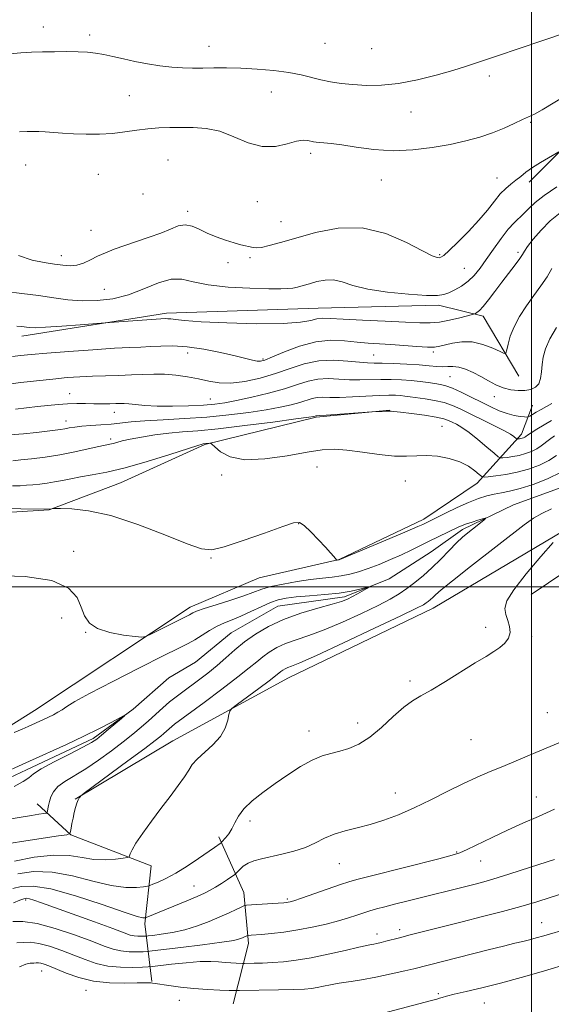
# Model space of a CAD drawing. Extents: x 2162300 to 2165200, y 364800 to 367700.
# Drawn here: x 2162851 to 2163006, y 365378 to 365666 of the extents above; entities that cross this region are included whole.
import ezdxf

# ---------------------------------------------------------------- set-up
doc = ezdxf.new("R2010")
doc.units = 0
doc.header["$MEASUREMENT"] = 0
doc.linetypes.add('rvrstm', pattern=[117.1, 50, -3.9, 0.5, -3.9, 0.5, -3.9, 0.5, -3.9, 50])
for name, color, linetype, lineweight in [('32000', 7, 'Continuous', 0), ('DTM HARD BREAKLINE', 7, 'Continuous', 0), ('DTM SPOT ELEVATION', 2, 'Continuous', 13), ('INDEX CONTOUR', 41, 'Continuous', 13), ('INTERMEDIATE CONTOUR', 44, 'Continuous', 0), ('STREAM - RIVER SINGLE LINE', 142, 'rvrstm', 0)]:
    doc.layers.add(name, color=color, linetype=linetype, lineweight=lineweight)

msp = doc.modelspace()

# ---------------------------------------------------------------- linework, layer by layer
at = {"layer": '32000', "flags": 128}
for points in [[(2163000, 365000), (2163000, 367500)], [(2162500, 365500), (2165000, 365500)]]:
    msp.add_lwpolyline(points, dxfattribs=at)
at = {"layer": 'DTM HARD BREAKLINE'}
for points in [[(2162999.35, 365618.19, 1183.46), (2163013.6, 365632.58, 1184.31), (2163037.62, 365647.01, 1186.33), (2163062.95, 365659.5, 1189.19), (2163091.63, 365653.77, 1189.97), (2163115.11, 365644.11, 1190.1), (2163144.43, 365639.04, 1189.25), (2163168.52, 365637.2, 1188.6), (2163195.92, 365624.96, 1186.59), (2163221.34, 365619.87, 1185.67), (2163238.3, 365612.13, 1185.35), (2163265.68, 365603.8, 1186), (2163287.81, 365605.85, 1184.76)], [(2162851.12, 365573.23, 1179.42), (2162893.4, 365579.94, 1180.4), (2162937.67, 365581.44, 1180.92), (2162972.82, 365582.26, 1181.57), (2162985.85, 365579.06, 1179.62), (2162996.35, 365561.53, 1177.08)], [(2162866.72, 365437.89, 1163.93), (2162895.29, 365454.95, 1165.17), (2162929.06, 365473.33, 1166.86), (2162971.28, 365493.71, 1166.73), (2163012.18, 365517.99, 1168.1), (2163029.7, 365530.44, 1168.62), (2163033.55, 365541.52, 1167.06), (2163034.16, 365551.94, 1166.86), (2163038.69, 365557.82, 1167.25), (2163051.05, 365558.53, 1167.45), (2163068.01, 365552.1, 1168.17), (2163086.93, 365543.72, 1170.96), (2163107.14, 365537.31, 1172.27), (2163124.09, 365532.83, 1172.53), (2163134.53, 365527.67, 1173.18), (2163155.38, 365523.86, 1173.44), (2163172.95, 365525.89, 1174.35), (2163191.13, 365536.4, 1174.87), (2163206.09, 365538.42, 1174.68), (2163225.01, 365529.39, 1176.43), (2163245.22, 365524.28, 1177.08), (2163278.42, 365525.08, 1177.34), (2163300.52, 365533, 1176.76)], [(2162500, 365299.996, 1150.385), (2162509.28, 365303.42, 1150.52), (2162536.59, 365311.36, 1151.76), (2162584.64, 365336.97, 1153.91), (2162601.5, 365352.68, 1154.56), (2162614.49, 365358.59, 1155.01), (2162632.69, 365365.19, 1156.19), (2162644.32, 365384.12, 1156.51), (2162659.89, 365396.57, 1156.38), (2162687.83, 365408.41, 1157.29), (2162724.25, 365415.09, 1158.2), (2162735.97, 365414.5, 1158.73), (2162778.89, 365426.41, 1159.7), (2162815.29, 365438.95, 1161), (2162854.88, 365463.87, 1162.76), (2162900.31, 365494.03, 1164.52), (2162920.46, 365502.59, 1165.37), (2162943.87, 365507.91, 1166.02), (2162968.55, 365519.74, 1166.47), (2162984.13, 365530.23, 1167.38), (2162997.08, 365544.61, 1172.53), (2163000.3, 365553.09, 1175.07)], [(2162727.28, 365462.63, 1160.22), (2162748.67, 365482.91, 1161.91), (2162762.9, 365503.81, 1163.86), (2162779.74, 365522.12, 1165.03), (2162794.67, 365531.95, 1165.95), (2162814.2, 365532.7, 1165.95), (2162837.04, 365521.08, 1165.43), (2162859.17, 365522.49, 1165.95), (2162879.96, 365530.4, 1167.18), (2162904.65, 365541.58, 1167.9), (2162937.16, 365549.54, 1169.85), (2162958.64, 365551.59, 1170.05)], [(2162999.9, 365497.75, 1168.49), (2163025.21, 365514.79, 1168.94), (2163045.34, 365525.96, 1169.72), (2163072.01, 365530.64, 1170.76), (2163096.11, 365528.79, 1171.74)], [(2162889.1, 365384.61, 1177.92), (2162887.07, 365401.53, 1170.37), (2162888.94, 365418.46, 1166.73), (2162865.46, 365427.47, 1164.06), (2162855.66, 365436.54, 1161.13)], [(2162912.85, 365378.09, 1178.97), (2162917.33, 365395.69, 1174.54), (2162915.95, 365410.65, 1171.16), (2162908.72, 365426.89, 1167.64)]]:
    msp.add_polyline3d(points, dxfattribs=at)
at = {"layer": 'DTM SPOT ELEVATION'}
for p in [(2162857.46, 365663.53, 1188.62), (2162870.99, 365661.26, 1188.41), (2162939.69, 365658.79, 1189.22), (2162905.83, 365657.9, 1188.74), (2162953.34, 365657.26, 1189.26), (2162987.72, 365649.29, 1187.56), (2162924.05, 365644.6, 1187.13), (2162882.52, 365643.47, 1187.06), (2162964.82, 365638.72, 1187.18), (2162999.72, 365635.71, 1185.82), (2162893.89, 365624.66, 1184.91), (2162935.53, 365626.61, 1185.62), (2162852.29, 365623.27, 1185.16), (2162873.46, 365620.5, 1184.92), (2162956.11, 365618.84, 1185.27), (2162989.94, 365619.45, 1184.8), (2162886.51, 365614.8, 1185.16), (2162919.91, 365612.53, 1185.12), (2162899.55, 365609.74, 1184.37), (2162871.34, 365604.12, 1184.74), (2162926.81, 365606.72, 1184.86), (2162862.7, 365596.71, 1184.54), (2162917.81, 365596.18, 1183.74), (2162973.21, 365597.01, 1184.17), (2162996.07, 365597.72, 1180.33), (2162911.41, 365594.7, 1183.51), (2162980.36, 365593, 1183.01), (2162875.25, 365586.95, 1183.04), (2162899.6, 365568.25, 1177.3), (2162953.92, 365567.67, 1176.97), (2162971.33, 365568.58, 1177.67), (2162921.56, 365566.56, 1178.26), (2162976.2, 365561.39, 1175.09), (2162865.1, 365556.39, 1174.74), (2162989.2, 365555.53, 1175.44), (2162906.19, 365554.81, 1174.95), (2162878.17, 365550.99, 1173.39), (2162864.06, 365548.45, 1172.62), (2162973.92, 365546.84, 1168.91), (2162877.14, 365543.2, 1170.37), (2162909.57, 365532.64, 1167.69), (2162937.4, 365535.01, 1166.99), (2162963.14, 365530.85, 1167.06), (2162932.04, 365518.46, 1165.94), (2162866.3, 365510.3, 1164.05), (2162906.44, 365508.39, 1165.87), (2162862.84, 365490.9, 1163.91), (2162869.78, 365486.71, 1163.98), (2162986.6, 365488.09, 1167.66), (2163000.02, 365485.37, 1168.21), (2162964.56, 365472.43, 1167.72), (2163004.61, 365463.15, 1169.05), (2162935.06, 365457.88, 1167.34), (2162949.2, 365460.19, 1167.51), (2162982.37, 365455.31, 1168.89), (2162960.29, 365439.69, 1169.26), (2163001.4, 365438.53, 1171.23), (2162917.78, 365431.51, 1168.46), (2162978.13, 365422.43, 1171.88), (2162943.85, 365419.11, 1170.82), (2162985.18, 365419.82, 1172.75), (2162901.46, 365412.52, 1169.22), (2162852.29, 365408.48, 1172.29), (2162928.67, 365408.7, 1171.77), (2163003.01, 365401.84, 1177.22), (2162954.93, 365398.48, 1175.44), (2162961.54, 365399.77, 1175.56), (2162856.98, 365387.74, 1178.77), (2162869.93, 365382.08, 1178.73), (2162972.81, 365381.09, 1179.8), (2162897.16, 365379.11, 1178.85), (2162986.21, 365378.3, 1180.83)]:
    msp.add_point(p, dxfattribs=at)
at = {"layer": 'INDEX CONTOUR'}
for points in [[(2162849.686, 365576.108, 1180), (2162851.079, 365576.03, 1180), (2162853.337, 365575.749, 1180), (2162855.046, 365575.692, 1180), (2162858.087, 365575.801, 1180), (2162862.826, 365576.119, 1180), (2162868.161, 365576.536, 1180), (2162876.766, 365577.243, 1180), (2162889.046, 365578.099, 1180), (2162893.131, 365578.335, 1180), (2162893.785, 365578.328, 1180), (2162894.666, 365578.242, 1180), (2162896.005, 365578.044, 1180), (2162898.624, 365577.756, 1180), (2162903.492, 365577.414, 1180), (2162911.067, 365577.072, 1180), (2162919.754, 365576.854, 1180), (2162927.447, 365576.9, 1180), (2162932.553, 365577.286, 1180), (2162935.528, 365577.829, 1180), (2162937.344, 365578.28, 1180), (2162938.949, 365578.45, 1180), (2162941.21, 365578.38, 1180), (2162944.969, 365578.167, 1180), (2162950.683, 365577.898, 1180), (2162957.253, 365577.616, 1180), (2162963.192, 365577.351, 1180), (2162967.41, 365577.147, 1180), (2162970.411, 365577.102, 1180), (2162973.093, 365577.329, 1180), (2162976.107, 365577.882, 1180), (2162979.099, 365578.583, 1180), (2162982.775, 365579.545, 1180), (2162983.337, 365579.712, 1180), (2162983.631, 365579.84, 1180), (2162984.073, 365580.089, 1180), (2162984.81, 365580.685, 1180), (2162985.928, 365581.87, 1180), (2162987.47, 365583.797, 1180), (2162989.328, 365586.267, 1180), (2162991.356, 365588.986, 1180), (2162995.209, 365594.059, 1180), (2162996.563, 365595.896, 1180), (2162997.336, 365597.067, 1180), (2162997.924, 365598.032, 1180), (2162998.849, 365599.391, 1180), (2163000.509, 365601.563, 1180), (2163002.8, 365604.238, 1180), (2163005.498, 365606.922, 1180), (2163008.39, 365609.241, 1180)], [(2162848.559, 365536.801, 1170), (2162850.83, 365537.029, 1170), (2162854.022, 365537.379, 1170), (2162857.935, 365537.879, 1170), (2162862.242, 365538.553, 1170), (2162866.597, 365539.395, 1170), (2162870.565, 365540.26, 1170), (2162873.692, 365540.972, 1170), (2162876.882, 365541.663, 1170), (2162877.794, 365541.881, 1170), (2162878.887, 365542.184, 1170), (2162880.476, 365542.598, 1170), (2162882.839, 365543.121, 1170), (2162886.133, 365543.735, 1170), (2162890.027, 365544.352, 1170), (2162894.076, 365544.866, 1170), (2162898.045, 365545.224, 1170), (2162902.578, 365545.585, 1170), (2162908.534, 365546.16, 1170), (2162916.315, 365547.077, 1170), (2162924.489, 365548.128, 1170), (2162931.164, 365549.024, 1170), (2162934.951, 365549.546, 1170), (2162936.465, 365549.768, 1170), (2162936.824, 365549.84, 1170), (2162937.073, 365549.92, 1170), (2162937.177, 365549.942, 1170), (2162938.159, 365549.997, 1170), (2162940.082, 365550.123, 1170), (2162953.421, 365551.082, 1170), (2162956.422, 365551.224, 1170), (2162957.526, 365551.266, 1170), (2162959.011, 365551.287, 1170), (2162959.824, 365551.232, 1170), (2162961.713, 365551.029, 1170), (2162964.947, 365550.624, 1170), (2162968.772, 365550.094, 1170), (2162972.178, 365549.55, 1170), (2162974.417, 365549.071, 1170), (2162975.787, 365548.618, 1170), (2162976.85, 365548.123, 1170), (2162978.091, 365547.493, 1170), (2162979.701, 365546.549, 1170), (2162981.794, 365545.085, 1170), (2162984.375, 365543.026, 1170), (2162986.991, 365540.806, 1170), (2162989.081, 365538.983, 1170), (2162990.268, 365537.974, 1170), (2162990.936, 365537.627, 1170), (2162991.657, 365537.642, 1170), (2162992.876, 365537.776, 1170), (2162994.514, 365538.008, 1170), (2162996.368, 365538.372, 1170), (2162998.245, 365538.891, 1170), (2163000.014, 365539.543, 1170), (2163001.56, 365540.294, 1170), (2163002.821, 365541.121, 1170), (2163005.226, 365543.005, 1170), (2163006.747, 365544.065, 1170)], [(2162843.485, 365444.574, 1160), (2162853.353, 365449.065, 1160), (2162864.184, 365453.934, 1160), (2162869.255, 365456.294, 1160), (2162873.679, 365458.476, 1160), (2162877.235, 365460.321, 1160), (2162881.011, 365462.334, 1160), (2162881.147, 365462.296, 1160), (2162880.252, 365461.508, 1160), (2162876.407, 365458.231, 1160), (2162874.474, 365456.603, 1160), (2162873.032, 365455.452, 1160), (2162871.481, 365454.45, 1160), (2162868.993, 365453.109, 1160), (2162865.083, 365451.11, 1160), (2162860.628, 365448.81, 1160), (2162856.851, 365446.739, 1160), (2162854.587, 365445.269, 1160), (2162853.163, 365444.166, 1160), (2162851.518, 365443.041, 1160), (2162848.882, 365441.622, 1160)], [(2163008.47, 365454.537, 1170), (2162999.46, 365450.791, 1170), (2162991.599, 365447.488, 1170), (2162987.893, 365445.951, 1170), (2162984.098, 365444.325, 1170), (2162979.985, 365442.43, 1170), (2162975.416, 365440.162, 1170), (2162970.584, 365437.721, 1170), (2162965.767, 365435.382, 1170), (2162961.194, 365433.374, 1170), (2162956.892, 365431.736, 1170), (2162952.846, 365430.462, 1170), (2162949.049, 365429.506, 1170), (2162945.547, 365428.671, 1170), (2162942.4, 365427.721, 1170), (2162939.603, 365426.495, 1170), (2162936.899, 365425.122, 1170), (2162933.964, 365423.804, 1170), (2162930.602, 365422.7, 1170), (2162927.086, 365421.813, 1170), (2162921.116, 365420.516, 1170), (2162918.954, 365419.933, 1170), (2162917.226, 365419.225, 1170), (2162915.845, 365418.316, 1170), (2162914.798, 365417.369, 1170), (2162913.685, 365416.154, 1170), (2162913.277, 365415.815, 1170), (2162912.52, 365415.296, 1170), (2162911.181, 365414.398, 1170), (2162909.478, 365413.278, 1170), (2162907.75, 365412.188, 1170), (2162906.204, 365411.3, 1170), (2162904.546, 365410.478, 1170), (2162902.355, 365409.507, 1170), (2162899.381, 365408.248, 1170), (2162887.47, 365403.339, 1170), (2162887.216, 365403.252, 1170), (2162887.017, 365403.218, 1170), (2162886.527, 365403.242, 1170), (2162884.878, 365403.655, 1170), (2162881.071, 365404.87, 1170), (2162874.587, 365407.084, 1170), (2162866.817, 365409.641, 1170), (2162859.629, 365411.675, 1170), (2162854.456, 365412.532, 1170), (2162850.996, 365412.44, 1170), (2162848.515, 365411.845, 1170)], [(2163011.908, 365390.144, 1180), (2163002.848, 365387.484, 1180), (2162996.951, 365385.796, 1180), (2162990.975, 365384.171, 1180), (2162985.528, 365382.807, 1180), (2162980.933, 365381.731, 1180), (2162977.44, 365380.924, 1180), (2162975.189, 365380.36, 1180), (2162973.878, 365379.983, 1180), (2162973.094, 365379.727, 1180), (2162972.348, 365379.501, 1180), (2162970.844, 365379.095, 1180), (2162956.365, 365375.317, 1180)]]:
    msp.add_polyline3d(points, dxfattribs=at)
at = {"layer": 'INTERMEDIATE CONTOUR'}
for points in [[(2162847.65, 365655.7, 1188), (2162850.859, 365655.995, 1188), (2162853.94, 365656.172, 1188), (2162857.17, 365656.279, 1188), (2162860.716, 365656.351, 1188), (2162864.314, 365656.378, 1188), (2162867.591, 365656.339, 1188), (2162870.298, 365656.215, 1188), (2162872.67, 365655.963, 1188), (2162875.065, 365655.544, 1188), (2162877.778, 365654.94, 1188), (2162880.836, 365654.221, 1188), (2162884.205, 365653.481, 1188), (2162887.815, 365652.805, 1188), (2162891.467, 365652.244, 1188), (2162894.928, 365651.837, 1188), (2162898.045, 365651.611, 1188), (2162900.98, 365651.529, 1188), (2162903.977, 365651.54, 1188), (2162907.253, 365651.589, 1188), (2162910.941, 365651.607, 1188), (2162915.15, 365651.522, 1188), (2162919.883, 365651.272, 1188), (2162924.717, 365650.857, 1188), (2162929.121, 365650.282, 1188), (2162932.714, 365649.575, 1188), (2162938.476, 365648.116, 1188), (2162941.329, 365647.546, 1188), (2162944.426, 365647.101, 1188), (2162947.879, 365646.753, 1188), (2162951.79, 365646.51, 1188), (2162956.213, 365646.534, 1188), (2162961.196, 365647.02, 1188), (2162966.67, 365648.08, 1188), (2162972.145, 365649.478, 1188), (2162977.02, 365650.891, 1188), (2162980.982, 365652.108, 1188), (2162984.866, 365653.37, 1188), (2162989.799, 365655.023, 1188), (2163003.62, 365659.695, 1188), (2163009.685, 365661.732, 1188)], [(2162850.433, 365632.891, 1186), (2162852.711, 365632.988, 1186), (2162854.52, 365633.037, 1186), (2162856.144, 365633.026, 1186), (2162857.949, 365632.933, 1186), (2162863.031, 365632.529, 1186), (2162866.296, 365632.331, 1186), (2162869.956, 365632.217, 1186), (2162873.817, 365632.241, 1186), (2162877.652, 365632.461, 1186), (2162881.278, 365632.889, 1186), (2162884.701, 365633.401, 1186), (2162887.971, 365633.833, 1186), (2162891.148, 365634.066, 1186), (2162894.339, 365634.152, 1186), (2162897.663, 365634.188, 1186), (2162901.212, 365634.199, 1186), (2162904.988, 365633.937, 1186), (2162908.967, 365633.082, 1186), (2162913.106, 365631.495, 1186), (2162917.287, 365629.761, 1186), (2162921.372, 365628.646, 1186), (2162925.211, 365628.672, 1186), (2162928.614, 365629.411, 1186), (2162931.376, 365630.188, 1186), (2162933.364, 365630.485, 1186), (2162934.719, 365630.395, 1186), (2162936.372, 365629.987, 1186), (2162937.096, 365629.879, 1186), (2162938.032, 365629.801, 1186), (2162939.409, 365629.706, 1186), (2162941.498, 365629.501, 1186), (2162944.581, 365629.081, 1186), (2162948.832, 365628.414, 1186), (2162953.972, 365627.75, 1186), (2162959.616, 365627.413, 1186), (2162965.399, 365627.641, 1186), (2162971.033, 365628.319, 1186), (2162976.252, 365629.254, 1186), (2162980.858, 365630.287, 1186), (2162984.928, 365631.411, 1186), (2162988.609, 365632.663, 1186), (2162991.993, 365634.035, 1186), (2162994.965, 365635.376, 1186), (2162997.357, 365636.495, 1186), (2162999.138, 365637.304, 1186), (2163000.838, 365638.127, 1186), (2163003.116, 365639.392, 1186), (2163010.07, 365643.533, 1186)], [(2162850.173, 365596.824, 1184), (2162854.172, 365595.471, 1184), (2162857.678, 365594.716, 1184), (2162860.668, 365594.272, 1184), (2162863.152, 365593.927, 1184), (2162865.279, 365593.765, 1184), (2162867.233, 365593.944, 1184), (2162869.173, 365594.565, 1184), (2162871.174, 365595.497, 1184), (2162873.289, 365596.557, 1184), (2162875.583, 365597.597, 1184), (2162878.176, 365598.632, 1184), (2162881.205, 365599.715, 1184), (2162888.366, 365602.112, 1184), (2162891.748, 365603.354, 1184), (2162894.54, 365604.529, 1184), (2162896.851, 365605.415, 1184), (2162898.892, 365605.753, 1184), (2162900.866, 365605.376, 1184), (2162902.939, 365604.483, 1184), (2162905.264, 365603.361, 1184), (2162907.917, 365602.263, 1184), (2162910.651, 365601.29, 1184), (2162913.141, 365600.506, 1184), (2162915.131, 365599.952, 1184), (2162918.693, 365599.081, 1184), (2162919.694, 365598.998, 1184), (2162921.164, 365599.162, 1184), (2162923.443, 365599.67, 1184), (2162926.739, 365600.568, 1184), (2162931.225, 365601.893, 1184), (2162936.962, 365603.532, 1184), (2162943.574, 365604.796, 1184), (2162950.573, 365604.847, 1184), (2162957.44, 365603.173, 1184), (2162963.542, 365600.562, 1184), (2162968.219, 365598.125, 1184), (2162971.03, 365596.72, 1184), (2162972.419, 365596.193, 1184), (2162973.058, 365596.133, 1184), (2162973.568, 365596.264, 1184), (2162974.405, 365596.835, 1184), (2162975.979, 365598.227, 1184), (2162978.531, 365600.672, 1184), (2162981.625, 365603.798, 1184), (2162984.655, 365607.083, 1184), (2162987.149, 365610.082, 1184), (2162989.164, 365612.66, 1184), (2162990.894, 365614.762, 1184), (2162992.498, 365616.372, 1184), (2162994.014, 365617.641, 1184), (2162995.451, 365618.759, 1184), (2162996.85, 365619.893, 1184), (2162998.39, 365621.115, 1184), (2163000.283, 365622.472, 1184), (2163002.62, 365623.959, 1184), (2163005.002, 365625.377, 1184), (2163007.996, 365627.103, 1184)], [(2162846.344, 365586.282, 1182), (2162851.138, 365585.716, 1182), (2162856.034, 365585.055, 1182), (2162860.487, 365584.394, 1182), (2162864.63, 365583.852, 1182), (2162868.771, 365583.547, 1182), (2162873.142, 365583.602, 1182), (2162877.693, 365584.14, 1182), (2162882.299, 365585.285, 1182), (2162886.822, 365587.026, 1182), (2162891.052, 365588.802, 1182), (2162894.763, 365589.92, 1182), (2162897.917, 365589.9, 1182), (2162901.215, 365589.121, 1182), (2162905.543, 365588.176, 1182), (2162911.409, 365587.539, 1182), (2162917.786, 365587.215, 1182), (2162923.268, 365587.083, 1182), (2162926.82, 365587.049, 1182), (2162928.885, 365587.108, 1182), (2162930.278, 365587.28, 1182), (2162931.689, 365587.578, 1182), (2162933.303, 365588.002, 1182), (2162935.181, 365588.548, 1182), (2162937.354, 365589.168, 1182), (2162939.732, 365589.627, 1182), (2162942.194, 365589.648, 1182), (2162944.743, 365589.049, 1182), (2162947.866, 365588.053, 1182), (2162952.176, 365586.98, 1182), (2162957.949, 365586.101, 1182), (2162964.134, 365585.484, 1182), (2162969.348, 365585.146, 1182), (2162972.595, 365585.104, 1182), (2162974.445, 365585.357, 1182), (2162975.861, 365585.902, 1182), (2162977.597, 365586.738, 1182), (2162979.587, 365587.862, 1182), (2162981.556, 365589.272, 1182), (2162983.313, 365590.982, 1182), (2162984.995, 365593.07, 1182), (2162986.816, 365595.633, 1182), (2162988.918, 365598.668, 1182), (2162991.129, 365601.776, 1182), (2162993.203, 365604.462, 1182), (2162994.956, 365606.379, 1182), (2162997.815, 365609.024, 1182), (2162999.225, 365610.478, 1182), (2163001.05, 365612.242, 1182), (2163003.709, 365614.371, 1182), (2163007.39, 365616.835, 1182)], [(2162848.39, 365567.31, 1178), (2162850.738, 365567.555, 1178), (2162853.894, 365567.872, 1178), (2162858.498, 365568.277, 1178), (2162864.852, 365568.767, 1178), (2162871.886, 365569.262, 1178), (2162878.191, 365569.661, 1178), (2162882.731, 365569.897, 1178), (2162885.964, 365570.032, 1178), (2162888.725, 365570.16, 1178), (2162891.729, 365570.325, 1178), (2162895.248, 365570.374, 1178), (2162899.433, 365570.101, 1178), (2162904.291, 365569.381, 1178), (2162909.228, 365568.402, 1178), (2162913.5, 365567.433, 1178), (2162918.544, 365566.2, 1178), (2162919.844, 365565.933, 1178), (2162920.85, 365565.898, 1178), (2162922.142, 365566.238, 1178), (2162924.343, 365567.133, 1178), (2162927.868, 365568.636, 1178), (2162932.291, 365570.303, 1178), (2162936.978, 365571.566, 1178), (2162941.397, 365572.014, 1178), (2162945.431, 365571.866, 1178), (2162949.07, 365571.501, 1178), (2162952.354, 365571.218, 1178), (2162958.958, 365570.791, 1178), (2162966.509, 365570.222, 1178), (2162969.627, 365570.04, 1178), (2162971.73, 365570.043, 1178), (2162973.253, 365570.247, 1178), (2162976.978, 365571.192, 1178), (2162979.643, 365571.598, 1178), (2162982.655, 365571.533, 1178), (2162985.795, 365570.792, 1178), (2162988.673, 365569.695, 1178), (2162990.856, 365568.69, 1178), (2162992.055, 365568.167, 1178), (2162992.559, 365568.293, 1178), (2162992.799, 365569.174, 1178), (2162993.159, 365570.864, 1178), (2162993.821, 365573.201, 1178), (2162994.921, 365575.966, 1178), (2162996.537, 365578.958, 1178), (2162998.521, 365582.032, 1178), (2163000.67, 365585.058, 1178), (2163002.774, 365587.921, 1178), (2163004.601, 365590.573, 1178), (2163005.915, 365592.981, 1178)], [(2162844.046, 365558.793, 1176), (2162850.886, 365559.628, 1176), (2162855.492, 365560.175, 1176), (2162860.208, 365560.695, 1176), (2162864.371, 365561.089, 1176), (2162868.12, 365561.359, 1176), (2162871.796, 365561.537, 1176), (2162875.641, 365561.653, 1176), (2162879.52, 365561.75, 1176), (2162883.205, 365561.87, 1176), (2162886.544, 365562.031, 1176), (2162889.679, 365562.147, 1176), (2162892.831, 365562.105, 1176), (2162896.152, 365561.822, 1176), (2162899.523, 365561.337, 1176), (2162902.754, 365560.718, 1176), (2162905.749, 365560.062, 1176), (2162908.78, 365559.576, 1176), (2162912.21, 365559.492, 1176), (2162916.282, 365559.981, 1176), (2162920.751, 365560.962, 1176), (2162925.253, 365562.292, 1176), (2162929.517, 365563.79, 1176), (2162933.651, 365565.152, 1176), (2162937.86, 365566.039, 1176), (2162942.229, 365566.227, 1176), (2162946.366, 365565.955, 1176), (2162949.762, 365565.58, 1176), (2162952.131, 365565.38, 1176), (2162954.075, 365565.321, 1176), (2162956.419, 365565.287, 1176), (2162959.732, 365565.19, 1176), (2162963.564, 365565.02, 1176), (2162967.21, 365564.795, 1176), (2162970.116, 365564.54, 1176), (2162972.342, 365564.329, 1176), (2162974.103, 365564.25, 1176), (2162975.611, 365564.332, 1176), (2162977.084, 365564.392, 1176), (2162978.742, 365564.19, 1176), (2162980.736, 365563.553, 1176), (2162982.96, 365562.569, 1176), (2162985.24, 365561.388, 1176), (2162987.442, 365560.163, 1176), (2162989.589, 365559.031, 1176), (2162991.741, 365558.128, 1176), (2162993.933, 365557.56, 1176), (2162996.077, 365557.315, 1176), (2162998.062, 365557.35, 1176), (2162999.78, 365557.645, 1176), (2163001.155, 365558.275, 1176), (2163002.123, 365559.335, 1176), (2163002.659, 365560.882, 1176), (2163002.923, 365562.792, 1176), (2163003.118, 365564.897, 1176), (2163003.45, 365567.096, 1176), (2163004.138, 365569.529, 1176), (2163005.407, 365572.398, 1176), (2163007.358, 365575.788, 1176)], [(2162849.315, 365551.928, 1174), (2162852.479, 365552.269, 1174), (2162855.701, 365552.634, 1174), (2162858.796, 365552.972, 1174), (2162861.735, 365553.248, 1174), (2162864.526, 365553.43, 1174), (2162867.182, 365553.502, 1174), (2162869.733, 365553.499, 1174), (2162872.215, 365553.475, 1174), (2162874.628, 365553.47, 1174), (2162876.826, 365553.489, 1174), (2162878.626, 365553.525, 1174), (2162879.945, 365553.563, 1174), (2162881.085, 365553.558, 1174), (2162882.446, 365553.454, 1174), (2162884.384, 365553.226, 1174), (2162887.08, 365552.961, 1174), (2162890.667, 365552.774, 1174), (2162895.134, 365552.753, 1174), (2162899.884, 365552.87, 1174), (2162904.169, 365553.07, 1174), (2162907.509, 365553.327, 1174), (2162910.469, 365553.726, 1174), (2162913.88, 365554.38, 1174), (2162918.303, 365555.358, 1174), (2162923.224, 365556.562, 1174), (2162927.86, 365557.847, 1174), (2162931.627, 365559.068, 1174), (2162934.746, 365560.063, 1174), (2162937.633, 365560.674, 1174), (2162940.624, 365560.803, 1174), (2162943.719, 365560.642, 1174), (2162946.835, 365560.449, 1174), (2162949.908, 365560.423, 1174), (2162955.988, 365560.596, 1174), (2162959.036, 365560.589, 1174), (2162962.026, 365560.477, 1174), (2162964.87, 365560.271, 1174), (2162967.486, 365559.989, 1174), (2162969.808, 365559.675, 1174), (2162971.771, 365559.384, 1174), (2162973.388, 365559.126, 1174), (2162974.97, 365558.742, 1174), (2162976.905, 365558.03, 1174), (2162979.452, 365556.862, 1174), (2162982.391, 365555.406, 1174), (2162985.37, 365553.901, 1174), (2162988.108, 365552.554, 1174), (2162990.589, 365551.442, 1174), (2162992.862, 365550.606, 1174), (2162994.941, 365550.069, 1174), (2162996.698, 365549.768, 1174), (2162997.97, 365549.619, 1174), (2162998.676, 365549.561, 1174), (2162999.08, 365549.628, 1174), (2162999.525, 365549.877, 1174), (2163000.292, 365550.347, 1174), (2163001.4, 365551.008, 1174), (2163002.804, 365551.809, 1174), (2163004.416, 365552.694, 1174), (2163005.995, 365553.581, 1174)], [(2162847.565, 365544.388, 1172), (2162851.625, 365544.715, 1172), (2162855.442, 365545.109, 1172), (2162860.864, 365545.734, 1172), (2162862.439, 365545.934, 1172), (2162863.712, 365546.136, 1172), (2162865.027, 365546.385, 1172), (2162866.61, 365546.657, 1172), (2162868.66, 365546.909, 1172), (2162871.285, 365547.114, 1172), (2162874.248, 365547.307, 1172), (2162877.22, 365547.538, 1172), (2162883.13, 365548.185, 1172), (2162887.123, 365548.518, 1172), (2162892.418, 365548.814, 1172), (2162898.634, 365549.138, 1172), (2162905.193, 365549.578, 1172), (2162911.569, 365550.192, 1172), (2162917.436, 365550.926, 1172), (2162922.522, 365551.702, 1172), (2162926.627, 365552.452, 1172), (2162929.845, 365553.165, 1172), (2162932.342, 365553.844, 1172), (2162935.909, 365554.992, 1172), (2162937.405, 365555.308, 1172), (2162939.019, 365555.38, 1172), (2162941.072, 365555.329, 1172), (2162943.909, 365555.319, 1172), (2162947.686, 365555.466, 1172), (2162955.559, 365555.906, 1172), (2162958.311, 365555.994, 1172), (2162960.246, 365555.973, 1172), (2162961.716, 365555.876, 1172), (2162963.056, 365555.73, 1172), (2162964.546, 365555.53, 1172), (2162968.921, 365554.913, 1172), (2162971.714, 365554.439, 1172), (2162974.471, 365553.799, 1172), (2162976.955, 365552.949, 1172), (2162979.417, 365551.854, 1172), (2162989.032, 365547.132, 1172), (2162991.942, 365545.638, 1172), (2162993.845, 365544.553, 1172), (2162994.895, 365543.847, 1172), (2162995.653, 365543.22, 1172), (2162995.793, 365543.147, 1172), (2162995.944, 365543.15, 1172), (2162996.199, 365543.178, 1172), (2162996.542, 365543.227, 1172), (2162996.931, 365543.303, 1172), (2162997.324, 365543.412, 1172), (2162997.695, 365543.548, 1172), (2162998.017, 365543.706, 1172), (2162998.324, 365543.904, 1172), (2162998.846, 365544.267, 1172), (2162999.877, 365544.948, 1172), (2163001.593, 365546.031, 1172), (2163003.722, 365547.336, 1172), (2163005.879, 365548.618, 1172)], [(2162848.406, 365529.434, 1168), (2162850.635, 365529.509, 1168), (2162852.559, 365529.636, 1168), (2162854.418, 365529.805, 1168), (2162856.407, 365530.013, 1168), (2162858.524, 365530.278, 1168), (2162860.725, 365530.621, 1168), (2162862.996, 365531.056, 1168), (2162865.471, 365531.557, 1168), (2162868.321, 365532.09, 1168), (2162871.734, 365532.665, 1168), (2162875.976, 365533.473, 1168), (2162881.33, 365534.75, 1168), (2162887.81, 365536.608, 1168), (2162894.344, 365538.644, 1168), (2162902.577, 365541.293, 1168), (2162903.805, 365541.663, 1168), (2162904.146, 365541.736, 1168), (2162904.862, 365541.802, 1168), (2162906.043, 365541.951, 1168), (2162906.28, 365541.936, 1168), (2162906.664, 365541.645, 1168), (2162907.519, 365540.834, 1168), (2162909.18, 365539.413, 1168), (2162911.988, 365537.923, 1168), (2162916.292, 365537.065, 1168), (2162922.174, 365537.321, 1168), (2162928.665, 365538.29, 1168), (2162934.534, 365539.352, 1168), (2162938.919, 365540, 1168), (2162942.447, 365540.169, 1168), (2162946.114, 365539.907, 1168), (2162950.623, 365539.304, 1168), (2162955.502, 365538.619, 1168), (2162959.988, 365538.156, 1168), (2162963.536, 365538.116, 1168), (2162966.477, 365538.29, 1168), (2162969.365, 365538.372, 1168), (2162972.595, 365538.105, 1168), (2162975.948, 365537.462, 1168), (2162979.046, 365536.463, 1168), (2162981.576, 365535.178, 1168), (2162983.474, 365533.856, 1168), (2162984.74, 365532.794, 1168), (2162985.47, 365532.214, 1168), (2162986.152, 365532.043, 1168), (2162987.371, 365532.134, 1168), (2162989.552, 365532.373, 1168), (2162992.486, 365532.789, 1168), (2162995.805, 365533.441, 1168), (2162999.165, 365534.37, 1168), (2163002.334, 365535.537, 1168), (2163005.101, 365536.882, 1168), (2163007.319, 365538.335, 1168)], [(2162845.515, 365522.858, 1166), (2162850.876, 365522.768, 1166), (2162859.208, 365522.688, 1166), (2162859.909, 365522.797, 1166), (2162860.075, 365522.807, 1166), (2162860.742, 365522.812, 1166), (2162862.481, 365522.813, 1166), (2162865.765, 365522.74, 1166), (2162870.671, 365522.213, 1166), (2162877.178, 365520.778, 1166), (2162885.018, 365518.207, 1166), (2162892.941, 365515.164, 1166), (2162899.454, 365512.54, 1166), (2162903.606, 365511.063, 1166), (2162906.626, 365510.805, 1166), (2162910.288, 365511.668, 1166), (2162915.795, 365513.47, 1166), (2162922.04, 365515.649, 1166), (2162927.348, 365517.552, 1166), (2162930.513, 365518.629, 1166), (2162932.212, 365518.741, 1166), (2162933.595, 365517.853, 1166), (2162935.532, 365516.03, 1166), (2162937.791, 365513.742, 1166), (2162939.858, 365511.557, 1166), (2162941.333, 365509.93, 1166), (2162942.254, 365508.856, 1166), (2162943.043, 365507.885, 1166), (2162943.168, 365507.769, 1166), (2162943.258, 365507.765, 1166), (2162943.876, 365507.864, 1166), (2162944.045, 365507.929, 1166), (2162958.647, 365514.091, 1166), (2162963.738, 365516.256, 1166), (2162966.797, 365517.576, 1166), (2162968.228, 365518.215, 1166), (2162970.392, 365519.27, 1166), (2162974.936, 365521.517, 1166), (2162978.298, 365523.132, 1166), (2162981.642, 365524.638, 1166), (2162984.498, 365525.759, 1166), (2162986.92, 365526.521, 1166), (2162989.091, 365527.034, 1166), (2162991.221, 365527.421, 1166), (2162993.63, 365527.887, 1166), (2162996.664, 365528.655, 1166), (2163000.507, 365529.892, 1166), (2163004.706, 365531.537, 1166), (2163008.642, 365533.471, 1166)], [(2163005.85, 365522.731, 1166), (2163003.017, 365521.421, 1166), (2163000.597, 365520.01, 1166), (2162997.892, 365518.051, 1166), (2162982.184, 365505.874, 1166), (2162976.896, 365501.728, 1166), (2162973.645, 365499.086, 1166), (2162972.011, 365497.659, 1166), (2162971.191, 365496.874, 1166), (2162970.515, 365496.255, 1166), (2162969.86, 365495.71, 1166), (2162969.239, 365495.24, 1166), (2162968.448, 365494.746, 1166), (2162966.419, 365493.712, 1166), (2162961.871, 365491.517, 1166), (2162954.145, 365487.844, 1166), (2162945.094, 365483.582, 1166), (2162937.194, 365479.924, 1166), (2162932.318, 365477.761, 1166), (2162929.908, 365476.778, 1166), (2162928.801, 365476.361, 1166), (2162928.022, 365475.998, 1166), (2162927.359, 365475.603, 1166), (2162926.789, 365475.191, 1166), (2162925.232, 365473.933, 1166), (2162923.365, 365472.496, 1166), (2162920.375, 365470.257, 1166), (2162914.131, 365465.639, 1166), (2162912.535, 365464.421, 1166), (2162911.891, 365463.648, 1166), (2162911.646, 365462.659, 1166), (2162911.299, 365460.956, 1166), (2162910.548, 365458.7, 1166), (2162909.141, 365456.215, 1166), (2162906.971, 365453.791, 1166), (2162902.36, 365449.623, 1166), (2162900.949, 365447.999, 1166), (2162899.909, 365446.395, 1166), (2162898.681, 365444.443, 1166), (2162896.835, 365441.86, 1166), (2162894.457, 365438.724, 1166), (2162891.766, 365435.198, 1166), (2162888.997, 365431.49, 1166), (2162886.465, 365427.981, 1166), (2162884.503, 365425.094, 1166), (2162883.344, 365423.139, 1166), (2162882.81, 365421.977, 1166), (2162882.625, 365421.358, 1166), (2162882.487, 365421.043, 1166), (2162882.01, 365420.869, 1166), (2162880.784, 365420.685, 1166), (2162878.538, 365420.407, 1166), (2162875.545, 365420.206, 1166), (2162872.215, 365420.316, 1166), (2162868.815, 365420.852, 1166), (2162865.032, 365421.437, 1166), (2162860.408, 365421.573, 1166), (2162854.762, 365420.927, 1166), (2162849.016, 365419.824, 1166)], [(2162842.604, 365503.23, 1164), (2162852.146, 365503.023, 1164), (2162859.94, 365501.803, 1164), (2162864.777, 365499.621, 1164), (2162867.277, 365496.869, 1164), (2162868.52, 365494.025, 1164), (2162869.501, 365491.493, 1164), (2162870.877, 365489.386, 1164), (2162873.219, 365487.749, 1164), (2162876.822, 365486.599, 1164), (2162880.858, 365485.86, 1164), (2162884.224, 365485.429, 1164), (2162886.177, 365485.251, 1164), (2162887.415, 365485.448, 1164), (2162889, 365486.19, 1164), (2162900.147, 365491.821, 1164), (2162901.113, 365492.36, 1164), (2162902.208, 365492.835, 1164), (2162904.402, 365493.612, 1164), (2162907.965, 365494.752, 1164), (2162912.169, 365496.076, 1164), (2162916.034, 365497.348, 1164), (2162921.223, 365499.244, 1164), (2162923.886, 365500.02, 1164), (2162927.447, 365500.791, 1164), (2162931.528, 365501.507, 1164), (2162935.514, 365502.089, 1164), (2162938.925, 365502.492, 1164), (2162941.831, 365502.806, 1164), (2162944.436, 365503.158, 1164), (2162946.941, 365503.659, 1164), (2162949.519, 365504.366, 1164), (2162952.341, 365505.32, 1164), (2162955.502, 365506.536, 1164), (2162958.811, 365507.918, 1164), (2162962.006, 365509.342, 1164), (2162964.893, 365510.709, 1164), (2162970.143, 365513.311, 1164), (2162972.744, 365514.58, 1164), (2162978.624, 365517.394, 1164), (2162979.779, 365517.903, 1164), (2162981.036, 365518.369, 1164), (2162982.647, 365518.888, 1164), (2162984.343, 365519.398, 1164), (2162985.719, 365519.8, 1164), (2162986.457, 365520.001, 1164), (2162986.566, 365519.941, 1164), (2162986.141, 365519.571, 1164), (2162984.125, 365517.924, 1164), (2162981.423, 365515.764, 1164), (2162979.891, 365514.469, 1164), (2162978.083, 365512.781, 1164), (2162975.917, 365510.581, 1164), (2162973.491, 365508.074, 1164), (2162970.95, 365505.543, 1164), (2162968.421, 365503.229, 1164), (2162965.97, 365501.188, 1164), (2162963.646, 365499.433, 1164), (2162961.395, 365497.92, 1164), (2162958.76, 365496.395, 1164), (2162955.186, 365494.546, 1164), (2162950.344, 365492.191, 1164), (2162944.836, 365489.655, 1164), (2162939.49, 365487.394, 1164), (2162934.97, 365485.735, 1164), (2162931.265, 365484.506, 1164), (2162928.199, 365483.409, 1164), (2162925.608, 365482.204, 1164), (2162923.404, 365480.889, 1164), (2162921.508, 365479.52, 1164), (2162919.75, 365478.079, 1164), (2162917.564, 365476.247, 1164), (2162914.29, 365473.63, 1164), (2162909.586, 365470.046, 1164), (2162904.384, 365466.171, 1164), (2162895.737, 365459.787, 1164), (2162894.932, 365459.148, 1164), (2162894.195, 365458.509, 1164), (2162892.648, 365457.115, 1164), (2162891.751, 365456.343, 1164), (2162890.129, 365455.059, 1164), (2162887.051, 365452.726, 1164), (2162882.164, 365449.084, 1164), (2162869.413, 365439.647, 1164), (2162868.416, 365438.882, 1164), (2162868.157, 365438.611, 1164), (2162867.927, 365438.276, 1164), (2162867.613, 365437.697, 1164), (2162867.246, 365436.791, 1164), (2162866.858, 365435.517, 1164), (2162866.474, 365433.99, 1164), (2162866.117, 365432.363, 1164), (2162865.808, 365430.791, 1164), (2162865.561, 365429.428, 1164), (2162865.39, 365428.426, 1164), (2162865.173, 365427.865, 1164), (2162864.263, 365427.536, 1164), (2162861.881, 365427.155, 1164), (2162852.317, 365425.728, 1164), (2162847.34, 365424.972, 1164)], [(2163006.318, 365512.952, 1168), (2163002.695, 365508.812, 1168), (2162998.438, 365503.777, 1168), (2162994.828, 365499.128, 1168), (2162992.846, 365495.834, 1168), (2162992.251, 365493.613, 1168), (2162992.503, 365491.87, 1168), (2162993.091, 365490.123, 1168), (2162993.631, 365488.342, 1168), (2162993.773, 365486.612, 1168), (2162993.257, 365485.005, 1168), (2162992.177, 365483.542, 1168), (2162990.725, 365482.233, 1168), (2162988.996, 365481.027, 1168), (2162986.734, 365479.643, 1168), (2162983.592, 365477.74, 1168), (2162974.862, 365472.287, 1168), (2162970.751, 365469.806, 1168), (2162967.674, 365468.088, 1168), (2162965.217, 365466.648, 1168), (2162962.71, 365464.782, 1168), (2162959.657, 365462.023, 1168), (2162956.235, 365458.852, 1168), (2162952.79, 365455.984, 1168), (2162949.601, 365453.974, 1168), (2162946.686, 365452.71, 1168), (2162943.994, 365451.914, 1168), (2162941.445, 365451.302, 1168), (2162938.833, 365450.554, 1168), (2162935.92, 365449.346, 1168), (2162932.548, 365447.452, 1168), (2162928.877, 365445.057, 1168), (2162925.145, 365442.446, 1168), (2162921.594, 365439.865, 1168), (2162918.469, 365437.392, 1168), (2162916.019, 365435.068, 1168), (2162914.392, 365432.928, 1168), (2162913.331, 365430.993, 1168), (2162912.481, 365429.282, 1168), (2162911.574, 365427.819, 1168), (2162910.691, 365426.654, 1168), (2162909.605, 365425.401, 1168), (2162909.361, 365425.173, 1168), (2162909.06, 365424.96, 1168), (2162907.387, 365423.819, 1168), (2162902.72, 365420.596, 1168), (2162899.414, 365418.38, 1168), (2162896.109, 365416.315, 1168), (2162893.255, 365414.751, 1168), (2162891.011, 365413.687, 1168), (2162889.461, 365413.033, 1168), (2162888.577, 365412.687, 1168), (2162887.87, 365412.508, 1168), (2162886.732, 365412.34, 1168), (2162884.651, 365412.115, 1168), (2162881.49, 365412.106, 1168), (2162877.209, 365412.671, 1168), (2162871.869, 365413.991, 1168), (2162865.946, 365415.542, 1168), (2162860.018, 365416.623, 1168), (2162854.609, 365416.729, 1168), (2162850.006, 365416.132, 1168)], [(2162848.905, 365457.402, 1162), (2162851.244, 365458.367, 1162), (2162852.982, 365459.126, 1162), (2162857.481, 365461.155, 1162), (2162858.969, 365461.855, 1162), (2162860.373, 365462.561, 1162), (2162861.697, 365463.291, 1162), (2162862.958, 365464.068, 1162), (2162864.336, 365464.982, 1162), (2162866.671, 365466.406, 1162), (2162870.965, 365468.784, 1162), (2162877.733, 365472.325, 1162), (2162885.53, 365476.307, 1162), (2162892.422, 365479.777, 1162), (2162896.969, 365482.036, 1162), (2162899.715, 365483.42, 1162), (2162901.697, 365484.524, 1162), (2162905.969, 365487.18, 1162), (2162908.195, 365488.431, 1162), (2162910.364, 365489.42, 1162), (2162912.614, 365490.314, 1162), (2162915.136, 365491.361, 1162), (2162918.029, 365492.716, 1162), (2162921.026, 365494.166, 1162), (2162923.763, 365495.406, 1162), (2162926.044, 365496.212, 1162), (2162928.328, 365496.684, 1162), (2162931.238, 365497, 1162), (2162935.174, 365497.315, 1162), (2162939.63, 365497.686, 1162), (2162943.882, 365498.145, 1162), (2162947.33, 365498.699, 1162), (2162949.876, 365499.255, 1162), (2162952.404, 365499.922, 1162), (2162952.491, 365499.871, 1162), (2162951.888, 365499.506, 1162), (2162949.217, 365497.955, 1162), (2162947.702, 365497.108, 1162), (2162946.307, 365496.399, 1162), (2162944.549, 365495.711, 1162), (2162941.787, 365494.863, 1162), (2162937.622, 365493.709, 1162), (2162932.622, 365492.234, 1162), (2162927.595, 365490.457, 1162), (2162923.194, 365488.409, 1162), (2162919.448, 365486.175, 1162), (2162916.228, 365483.849, 1162), (2162913.395, 365481.515, 1162), (2162910.773, 365479.208, 1162), (2162908.173, 365476.944, 1162), (2162905.47, 365474.755, 1162), (2162902.787, 365472.709, 1162), (2162898.157, 365469.309, 1162), (2162896.219, 365467.849, 1162), (2162894.32, 365466.323, 1162), (2162892.323, 365464.594, 1162), (2162888.131, 365460.816, 1162), (2162885.99, 365458.937, 1162), (2162883.623, 365456.956, 1162), (2162880.782, 365454.698, 1162), (2162877.326, 365452.073, 1162), (2162873.54, 365449.335, 1162), (2162869.814, 365446.825, 1162), (2162863.747, 365443.121, 1162), (2162861.689, 365441.608, 1162), (2162860.381, 365440.095, 1162), (2162859.643, 365438.61, 1162), (2162859.239, 365437.227, 1162), (2162858.966, 365436.021, 1162), (2162858.777, 365435.048, 1162), (2162858.658, 365434.366, 1162), (2162858.558, 365433.995, 1162), (2162858.27, 365433.822, 1162), (2162857.546, 365433.695, 1162), (2162856.163, 365433.488, 1162), (2162853.996, 365433.15, 1162), (2162850.946, 365432.653, 1162), (2162847.024, 365431.973, 1162)], [(2163006.682, 365435.027, 1172), (2163002.012, 365432.887, 1172), (2162997.501, 365430.864, 1172), (2162993.012, 365428.821, 1172), (2162988.517, 365426.697, 1172), (2162981.197, 365423.17, 1172), (2162979.047, 365422.226, 1172), (2162976.797, 365421.512, 1172), (2162972.952, 365420.522, 1172), (2162952.881, 365415.452, 1172), (2162949.009, 365414.454, 1172), (2162946.646, 365413.772, 1172), (2162944.216, 365412.953, 1172), (2162932.82, 365408.97, 1172), (2162930.612, 365408.224, 1172), (2162929.52, 365407.889, 1172), (2162928.992, 365407.771, 1172), (2162928.502, 365407.705, 1172), (2162927.642, 365407.632, 1172), (2162926.03, 365407.525, 1172), (2162918.199, 365407.047, 1172), (2162916.817, 365406.946, 1172), (2162916.041, 365406.778, 1172), (2162915.203, 365406.398, 1172), (2162913.763, 365405.697, 1172), (2162911.68, 365404.712, 1172), (2162909.034, 365403.513, 1172), (2162905.918, 365402.189, 1172), (2162902.463, 365400.886, 1172), (2162898.809, 365399.765, 1172), (2162895.146, 365398.952, 1172), (2162891.864, 365398.421, 1172), (2162889.407, 365398.105, 1172), (2162888.047, 365397.944, 1172), (2162887.392, 365397.879, 1172), (2162886.878, 365397.854, 1172), (2162886.069, 365397.831, 1172), (2162885.028, 365397.845, 1172), (2162883.942, 365397.947, 1172), (2162882.828, 365398.218, 1172), (2162881.025, 365398.858, 1172), (2162877.699, 365400.097, 1172), (2162872.405, 365402.039, 1172), (2162856.904, 365407.653, 1172), (2162854.655, 365408.438, 1172), (2162853.388, 365408.824, 1172), (2162852.569, 365408.956, 1172), (2162851.768, 365408.826, 1172), (2162850.587, 365408.39, 1172), (2162848.758, 365407.636, 1172)], [(2163006.682, 365420.324, 1174), (2162999.76, 365418.026, 1174), (2162993.367, 365415.956, 1174), (2162988.714, 365414.522, 1174), (2162985.442, 365413.599, 1174), (2162982.796, 365412.917, 1174), (2162964.007, 365408.224, 1174), (2162960.386, 365407.304, 1174), (2162957.154, 365406.471, 1174), (2162954.713, 365405.819, 1174), (2162952.815, 365405.272, 1174), (2162951.042, 365404.711, 1174), (2162949.026, 365404.04, 1174), (2162946.591, 365403.255, 1174), (2162943.603, 365402.374, 1174), (2162940, 365401.43, 1174), (2162935.975, 365400.507, 1174), (2162931.788, 365399.703, 1174), (2162927.711, 365399.095, 1174), (2162924.057, 365398.672, 1174), (2162921.152, 365398.393, 1174), (2162918.1, 365398.142, 1174), (2162917.221, 365398.083, 1174), (2162917.056, 365398.047, 1174), (2162915.566, 365397.353, 1174), (2162914.762, 365397.056, 1174), (2162913.036, 365396.658, 1174), (2162909.568, 365396.096, 1174), (2162903.974, 365395.344, 1174), (2162897.611, 365394.55, 1174), (2162889.247, 365393.544, 1174), (2162887.787, 365393.398, 1174), (2162886.643, 365393.343, 1174), (2162884.842, 365393.293, 1174), (2162882.523, 365393.324, 1174), (2162880.105, 365393.551, 1174), (2162877.823, 365394.082, 1174), (2162875.198, 365395.004, 1174), (2162871.57, 365396.396, 1174), (2162866.558, 365398.24, 1174), (2162860.896, 365400.127, 1174), (2162855.601, 365401.551, 1174), (2162851.49, 365402.148, 1174), (2162848.579, 365402.138, 1174)], [(2163008.866, 365410.208, 1176), (2163005.49, 365409.175, 1176), (2163001.553, 365407.954, 1176), (2162996.929, 365406.584, 1176), (2162991.573, 365405.109, 1176), (2162985.748, 365403.586, 1176), (2162979.794, 365402.074, 1176), (2162968.868, 365399.339, 1176), (2162964.59, 365398.256, 1176), (2162961.45, 365397.433, 1176), (2162957.515, 365396.375, 1176), (2162956.079, 365396.017, 1176), (2162954.872, 365395.744, 1176), (2162953.93, 365395.556, 1176), (2162953.163, 365395.419, 1176), (2162951.964, 365395.179, 1176), (2162949.597, 365394.65, 1176), (2162945.605, 365393.723, 1176), (2162940.636, 365392.603, 1176), (2162935.617, 365391.575, 1176), (2162931.283, 365390.859, 1176), (2162927.61, 365390.424, 1176), (2162924.383, 365390.175, 1176), (2162921.461, 365390.03, 1176), (2162918.997, 365389.951, 1176), (2162916.224, 365389.898, 1176), (2162915.64, 365389.9, 1176), (2162913.804, 365389.965, 1176), (2162912.249, 365390.045, 1176), (2162910.497, 365390.181, 1176), (2162908.641, 365390.365, 1176), (2162906.37, 365390.492, 1176), (2162903.271, 365390.434, 1176), (2162899.168, 365390.113, 1176), (2162894.849, 365389.657, 1176), (2162889.322, 365389.008, 1176), (2162888.041, 365388.902, 1176), (2162886.408, 365388.833, 1176), (2162883.614, 365388.755, 1176), (2162880.018, 365388.803, 1176), (2162876.266, 365389.154, 1176), (2162872.851, 365389.934, 1176), (2162869.642, 365391.052, 1176), (2162866.352, 365392.364, 1176), (2162862.805, 365393.718, 1176), (2162859.265, 365394.914, 1176), (2162856.103, 365395.748, 1176), (2162853.586, 365396.079, 1176), (2162851.556, 365396.061, 1176), (2162849.746, 365395.911, 1176)], [(2163010.881, 365400.151, 1178), (2163003.648, 365398.017, 1178), (2163001.328, 365397.349, 1178), (2162999.402, 365396.832, 1178), (2162997.477, 365396.36, 1178), (2162995.101, 365395.797, 1178), (2162991.811, 365395, 1178), (2162987.358, 365393.886, 1178), (2162965.609, 365388.38, 1178), (2162963.004, 365387.773, 1178), (2162959.073, 365386.9, 1178), (2162954.525, 365385.933, 1178), (2162950.361, 365385.11, 1178), (2162947.324, 365384.6, 1178), (2162945.139, 365384.296, 1178), (2162943.271, 365384.024, 1178), (2162941.307, 365383.652, 1178), (2162939.307, 365383.231, 1178), (2162937.447, 365382.854, 1178), (2162935.764, 365382.591, 1178), (2162933.714, 365382.419, 1178), (2162930.613, 365382.294, 1178), (2162926.104, 365382.179, 1178), (2162914.71, 365381.964, 1178), (2162913.324, 365381.967, 1178), (2162911.715, 365382.016, 1178), (2162908.981, 365382.119, 1178), (2162905.357, 365382.302, 1178), (2162901.362, 365382.6, 1178), (2162897.489, 365383.02, 1178), (2162894.108, 365383.476, 1178), (2162890.075, 365384.079, 1178), (2162889.329, 365384.179, 1178), (2162888.89, 365384.223, 1178), (2162888.317, 365384.259, 1178), (2162887.139, 365384.275, 1178), (2162884.89, 365384.238, 1178), (2162881.285, 365384.166, 1178), (2162876.803, 365384.255, 1178), (2162872.109, 365384.746, 1178), (2162867.784, 365385.782, 1178), (2162864.072, 365387.099, 1178), (2162859.058, 365389.197, 1178), (2162857.672, 365389.709, 1178), (2162856.736, 365389.966, 1178), (2162856.024, 365390.058, 1178), (2162855.369, 365390.053, 1178), (2162854.62, 365390.01, 1178), (2162853.634, 365389.943, 1178), (2162852.3, 365389.67, 1178), (2162850.515, 365388.963, 1178)]]:
    msp.add_polyline3d(points, dxfattribs=at)
at = {"layer": 'STREAM - RIVER SINGLE LINE'}
msp.add_polyline3d([(2163012.96, 365530.56, 1164.48), (2162994.77, 365523.97, 1164.48), (2162979.83, 365516.74, 1163.58), (2162970.74, 365510.18, 1162.8), (2162958.41, 365502.31, 1162.28), (2162945.41, 365497.05, 1161.63), (2162925.9, 365494.35, 1161.04), (2162912.26, 365486.48, 1160.78), (2162901.88, 365477.96, 1160.46), (2162894.09, 365473.37, 1160.2), (2162883.72, 365464.21, 1160.07), (2162872.04, 365455.69, 1159.68), (2162852.55, 365446.49, 1159.55), (2162835.66, 365438.6, 1159.55)], dxfattribs=at)

doc.saveas('drawing.dxf')
